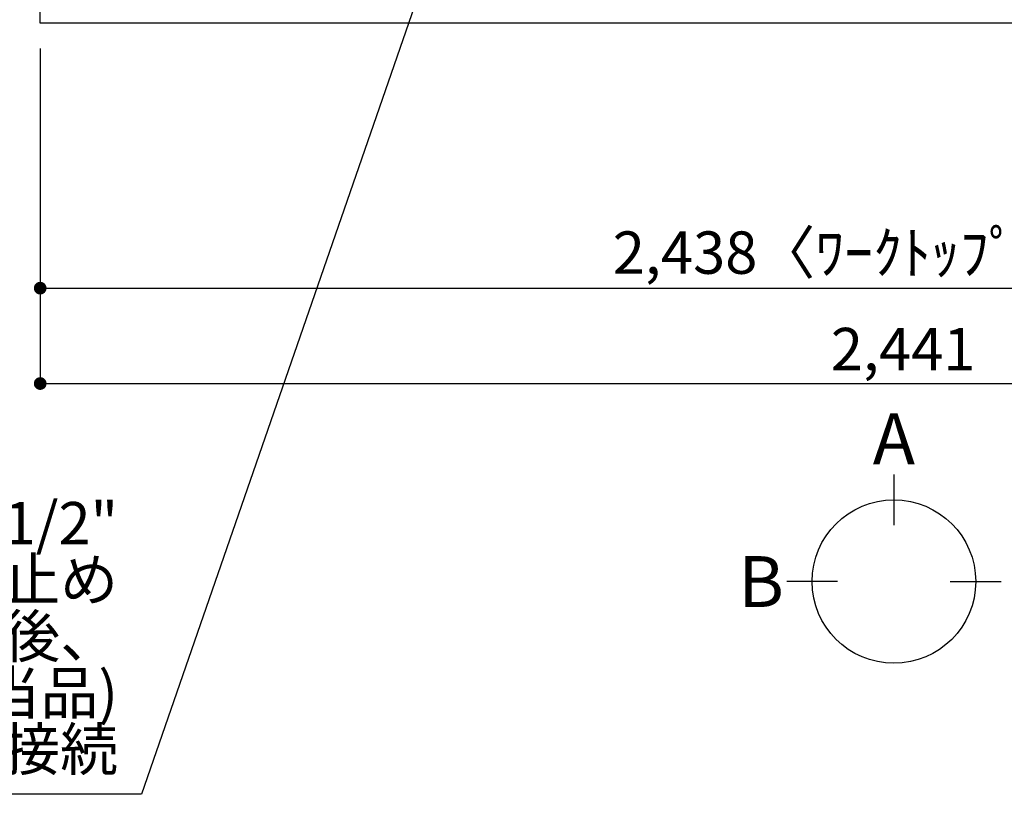
# Model space of a CAD drawing. Units: millimetres. Extents: x -109 to 26472, y -120 to 8847.
# Drawn here: x 15553 to 16945, y 5350 to 6446 of the extents above; entities that cross this region are included whole.
import ezdxf

# ---------------------------------------------------------------- set-up
doc = ezdxf.new("R2010")
doc.units = ezdxf.units.MM
doc.layers.get('DEFPOINTS').update_dxf_attribs({"color": 146})
for name, color, linetype in [('126-甲板', 2, 'Continuous'), ('160-文字', 254, 'Continuous'), ('166-寸法B', 11, 'Continuous')]:
    doc.layers.add(name, color=color, linetype=linetype)
doc.styles.add('KH001', font='txt')
doc.dimstyles.new('KH1xx030', dxfattribs={"dimscale": 30, "dimtxt": 2, "dimasz": 0.6, "dimexe": 0.3, "dimexo": 1.2, "dimgap": 0.5, "dimtad": 3, "dimdec": 1, "dimdsep": 46, "dimlunit": 6, "dimtxsty": 'KH001', "dimblk": 'DOT', "dimcen": 1, "dimdle": 1, "dimclrd": 256, "dimclre": 256, "dimclrt": 256, "dimadec": 0, "dimazin": 0, "dimtfac": 1, "dimtdec": 1, "dimtix": 1, "dimtmove": 2, "dimatfit": 3, "dimldrblk": 'CLOSEDBLANK', "dimfxl": 1, "dimtolj": 1, "dimtzin": 0, "dimlwd": -1, "dimlwe": -1, "dimarcsym": 0})

# ---------------------------------------------------------------- blocks, each defined once
blk = doc.blocks.new('_Dot')
at = {"color": 0, "linetype": 'ByBlock', "lineweight": -2}
blk.add_line((-0.5, 0), (-1, 0), dxfattribs=at)
at = {"color": 0, "linetype": 'ByBlock', "const_width": 0.5}
blk.add_lwpolyline([(-0.25, 0, 1), (0.25, 0, 1)], format="xyb", close=True, dxfattribs=at)
blk = doc.blocks.new('*D395')
at = {"layer": '166-寸法B', "transparency": 16777216}
for p, q in [((15581.6, 6405), (15581.6, 6057)), ((18019.6, 6405), (18019.6, 6057)), ((15599.6, 6066), (18001.6, 6066))]:
    blk.add_line(p, q, dxfattribs=at)
at = {"layer": 'DEFPOINTS', "color": 0, "transparency": 16777216}
for p in [(15581.6, 6441), (18019.6, 6441), (18019.6, 6066)]:
    blk.add_point(p, dxfattribs=at)
at = {"layer": '166-寸法B', "transparency": 16777216, "xscale": 18, "yscale": 18, "zscale": 18, "rotation": 180}
blk.add_blockref('_Dot', (15581.6, 6066), dxfattribs=at)
at = {"layer": '166-寸法B', "transparency": 16777216, "xscale": 18, "yscale": 18, "zscale": 18}
blk.add_blockref('_Dot', (18019.6, 6066), dxfattribs=at)
at = {"layer": '166-寸法B', "transparency": 16777216, "insert": (16800.6, 6116.3), "char_height": 60, "attachment_point": 5, "style": 'KH001'}
blk.add_mtext('\\A1;2,438〈ﾜｰｸﾄｯﾌﾟ寸法〉', dxfattribs=at)
blk = doc.blocks.new('_ClosedBlank')
at = {"color": 0, "linetype": 'ByBlock', "lineweight": -2}
for p, q in [((-1, 0.167), (0, 0)), ((-1, 0.167), (-1, -0.167)), ((0, 0), (-1, -0.167))]:
    blk.add_line(p, q, dxfattribs=at)
blk = doc.blocks.new('*D405')
at = {"layer": '166-寸法B', "transparency": 16777216}
for p, q in [((15581.6, 6405), (15581.6, 5922)), ((18022.6, 6405), (18022.6, 5922)), ((15599.6, 5931), (18004.6, 5931))]:
    blk.add_line(p, q, dxfattribs=at)
at = {"layer": 'DEFPOINTS', "color": 0, "transparency": 16777216}
for p in [(15581.6, 6441), (18022.6, 6441), (18022.6, 5931)]:
    blk.add_point(p, dxfattribs=at)
at = {"layer": '166-寸法B', "transparency": 16777216, "xscale": 18, "yscale": 18, "zscale": 18, "rotation": 180}
blk.add_blockref('_Dot', (15581.6, 5931), dxfattribs=at)
at = {"layer": '166-寸法B', "transparency": 16777216, "xscale": 18, "yscale": 18, "zscale": 18}
blk.add_blockref('_Dot', (18022.6, 5931), dxfattribs=at)
at = {"layer": '166-寸法B', "transparency": 16777216, "insert": (16802.1, 5979.8), "char_height": 60, "attachment_point": 5, "style": 'KH001'}
blk.add_mtext('\\A1;2,441', dxfattribs=at)

msp = doc.modelspace()

# ---------------------------------------------------------------- linework, layer by layer
at = {"layer": '126-甲板'}
msp.add_lwpolyline([(15581.64, 7240.97), (18019.64, 7240.97), (18019.64, 6440.97), (15581.64, 6440.97)], close=True, dxfattribs=at)
at = {"layer": '166-寸法B'}
for p, q in [((16789.03, 5802.42), (16789.03, 5730.42)), ((16709.36, 5650.74), (16637.36, 5650.74)), ((16868.71, 5650.74), (16940.71, 5650.74))]:
    msp.add_line(p, q, dxfattribs=at)
msp.add_circle((16789.03, 5650.74), 115.68, dxfattribs=at)

# ---------------------------------------------------------------- texts
at = {"layer": '160-文字', "insert": (15691.64, 5364.62), "char_height": 60, "attachment_point": 9, "line_spacing_factor": 0.8, "style": 'KH001'}
msp.add_mtext('食洗機用\u3000給水管 1/2"\\PFL+525 床立上げﾌﾟﾗｸﾞ止め\\Pｷｬﾋﾞﾈｯﾄ設置後、\\Pｽﾄﾚｰﾄ形止水栓(TOTO:THY227U相当品)\\P取付及び機器接続 ', dxfattribs=at)
at = {"layer": '166-寸法B', "char_height": 72, "attachment_point": 5, "style": 'KH001'}
for s, insert in [('{\\fArial|b0|i0|c0|p32;A}', (16789.03, 5852.82)), ('{\\fArial|b0|i0|c0|p32;B}', (16601.27, 5650.74))]:
    msp.add_mtext(s, dxfattribs=dict(at, insert=insert))

# ---------------------------------------------------------------- dimensions: what is measured, and where the dimension line sits
at = {"layer": '166-寸法B'}
dim = msp.add_linear_dim(base=(18019.64, 6065.97), p1=(15581.64, 6440.97), p2=(18019.64, 6440.97), angle=180, text='<>〈ﾜｰｸﾄｯﾌﾟ寸法〉', dimstyle='KH1xx030', dxfattribs=at)
dim.commit()
dim.dimension.update_dxf_attribs({"geometry": '*D395', "text_midpoint": (16800.64, 6116.3)})
dim = msp.add_linear_dim(base=(18022.64, 5930.97), p1=(15581.64, 6440.97), p2=(18022.64, 6440.97), angle=180, dimstyle='KH1xx030', dxfattribs=at)
dim.commit()
dim.dimension.update_dxf_attribs({"geometry": '*D405', "text_midpoint": (16802.14, 5979.78)})

# ---------------------------------------------------------------- leaders
at = {"layer": '160-文字', "annotation_type": 0, "has_hookline": 1, "hookline_direction": 1, "text_width": 1266.09}
msp.add_leader([(16296.21, 6999.76), (15724.64, 5349.62), (15706.64, 5349.62)], dimstyle='KH1xx030', override={"dimgap": 0.5, "dimtad": 1}, dxfattribs=at)

doc.saveas('drawing.dxf')
